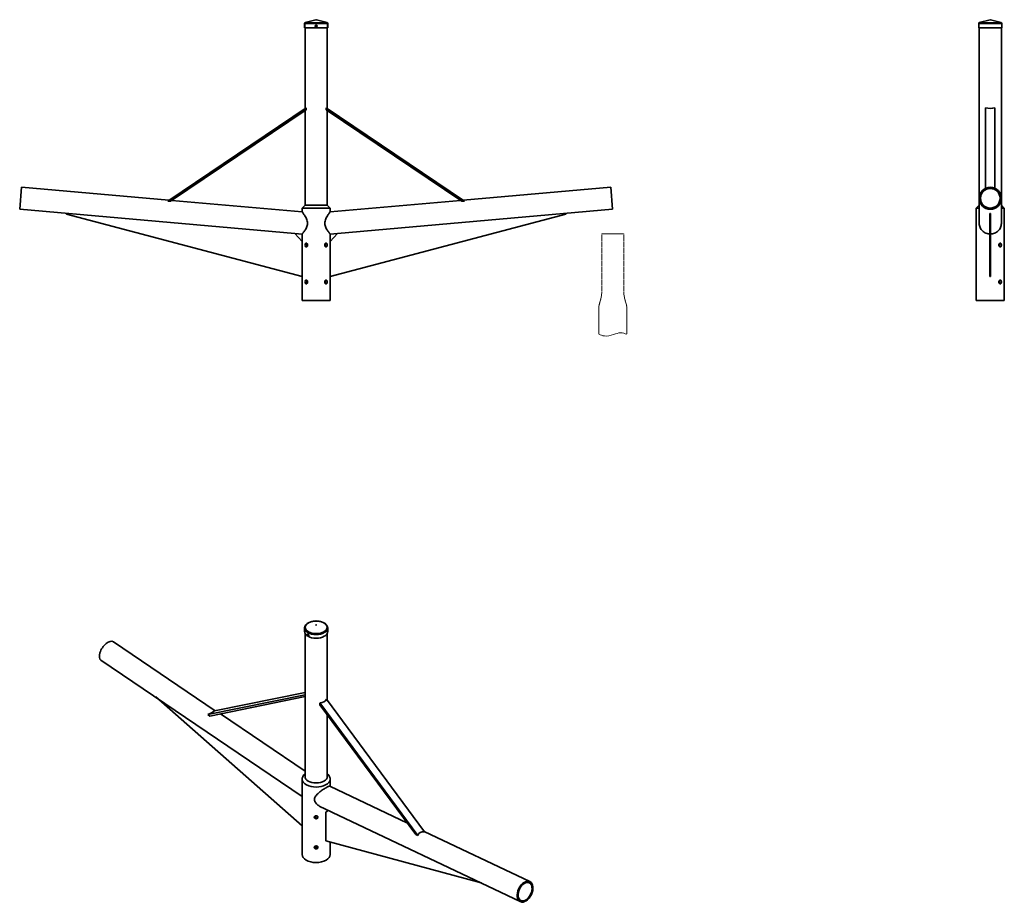
# Model space of a CAD drawing. Units: millimetres. Extents: x -803 to 1863, y -1812 to 580.
import ezdxf

# ---------------------------------------------------------------- set-up
doc = ezdxf.new("R2010")
doc.units = ezdxf.units.MM
doc.linetypes.add('HIDDEN', pattern=[9.525, 6.35, -3.175])
doc.layers.get('0').update_dxf_attribs({"lineweight": 35})
doc.layers.add('Wymiary i tekst', color=150, linetype='Continuous', lineweight=13)

# ---------------------------------------------------------------- blocks, each defined once
blk = doc.blocks.new('A$C0175647E')
at = {"layer": 'Wymiary i tekst', "linetype": 'HIDDEN', "ltscale": 0.3}
for p, q in [((-30, 0), (30, 0)), ((-30, 0), (-30, -160)), ((30, 0), (30, -160)), ((-38, -200), (-38, -271.7)), ((38, -200), (38, -271.7))]:
    blk.add_line(p, q, dxfattribs=at)
at = {"layer": 'Wymiary i tekst', "linetype": 'HIDDEN', "ltscale": 0.15}
for points in [[(-30, -160, -0.053967), (-31.2, -170, -0.02273), (-33.5, -180, -0.009224), (-36.4, -190, 0.064008), (-38, -200, -1.274312)], [(30, -160, 0.053967), (31.2, -170, 0.02273), (33.5, -180, 0.009224), (36.4, -190, -0.064008), (38, -200, 1.274312)]]:
    blk.add_lwpolyline(points, format="xyb", dxfattribs=at)
at = {"layer": 'Wymiary i tekst'}
blk.add_spline([(-38, -271.7), (-22.8, -276.1), (2.1, -272.4), (21.5, -267.7), (38, -271.7)], degree=3, dxfattribs=at)
blk = doc.blocks.new('A$C7F276789')
for p, q in [((-31.2, 750), (-31.2, 738)), ((-0.6, 760), (-29.6, 752.1)), ((0.6, 760), (29.6, 752.1)), ((31.2, 750), (31.2, 738)), ((1793.9, 750), (1793.9, 745.5)), ((1824.5, 760), (1795.5, 752.1)), ((1825.7, 760), (1854.7, 752.1)), ((1856.3, 750), (1856.3, 745.5)), ((-31.2, 738), (31.2, 738)), ((-30, 738), (-30, 520)), ((30, 738), (30, 520)), ((1793.9, 739.5), (1793.9, 738)), ((1793.9, 738), (1856.3, 738)), ((1795.1, 738), (1795.1, 276.6)), ((1855.1, 738), (1855.1, 276.6)), ((1856.3, 739.5), (1856.3, 738)), ((-27.3, 521.8), (-402, 269.1)), ((-27.3, 515.8), (-394.1, 268.4)), ((-30, 514), (-30, 258)), ((-27.3, 521.8), (-27.3, 515.8)), ((27.3, 521.8), (402, 269.1)), ((27.3, 521.8), (27.3, 515.8)), ((27.3, 515.8), (394.1, 268.4)), ((30, 514), (30, 258)), ((1812.6, 521.8), (1812.6, 303.7)), ((1837.6, 521.8), (1837.6, 303.7)), ((-797.4, 306.4), (-802.6, 246.7)), ((-797.4, 306.4), (-398.4, 271.5)), ((797.4, 306.4), (398.4, 271.5)), ((797.4, 306.4), (802.6, 246.7)), ((-394.1, 268.4), (-402, 269.1)), ((-390.5, 270.8), (-38, 240)), ((390.5, 270.8), (38, 240)), ((394.1, 268.4), (402, 269.1)), ((1795.1, 276.6), (1795.1, 208.6)), ((1855.1, 276.6), (1855.1, 208.6)), ((-802.6, 246.7), (-57.9, 181.5)), ((-30, 258), (-38, 250)), ((38, 250), (-38, 250)), ((-38, 250), (38, 250)), ((-38, 240), (-38, 250)), ((-30, 258), (30, 258)), ((30, 258), (38, 250)), ((38, 240), (38, 250)), ((802.6, 246.7), (57.9, 181.5)), ((1795.1, 258), (1787.1, 250)), ((1787.1, 0), (1787.1, 250)), ((1787.1, 250), (1795.1, 250)), ((1795.1, 250), (1787.1, 250)), ((1855.1, 258), (1863.1, 250)), ((1863.1, 250), (1855.1, 250)), ((1855.1, 250), (1863.1, 250)), ((1863.1, 0), (1863.1, 250)), ((-675.7, 233.6), (-675.6, 235.6)), ((-38, 64.8), (-675.7, 233.6)), ((38, 64.8), (675.7, 233.6)), ((675.7, 233.6), (675.6, 235.6)), ((1824.1, 235.6), (1825, 235.6)), ((1824.1, 233.6), (1824.1, 235.6)), ((1824.1, 233.6), (1826.1, 233.6)), ((1824.1, 64.8), (1824.1, 233.6)), ((1825.2, 235.6), (1826.1, 235.6)), ((1826.1, 235.6), (1826.1, 233.6)), ((1826.1, 233.6), (1826.1, 64.8)), ((-57.9, 181.5), (-38, 179.8)), ((-57.9, 181.5), (-38, 159.8)), ((-38, 159.8), (-38, 179.8)), ((57.9, 181.5), (38, 179.8)), ((57.9, 181.5), (38, 159.8)), ((38, 159.8), (38, 179.8)), ((-38, 159.8), (-38, 64.8)), ((-26.4, 153.1), (-24.8, 153.1)), ((-24.8, 146.9), (-26.4, 146.9)), ((-24.5, 153.9), (-24.5, 152.7)), ((-24.5, 147.3), (-24.5, 146.1)), ((24.5, 153.9), (24.5, 152.7)), ((24.5, 147.3), (24.5, 146.1)), ((26.4, 153.1), (24.8, 153.1)), ((24.8, 146.9), (26.4, 146.9)), ((38, 159.8), (38, 64.8)), ((1849.6, 152.7), (1849.6, 153.9)), ((1849.6, 152.7), (1849.6, 147.3)), ((1849.6, 146.1), (1849.6, 147.3)), ((1849.9, 153.1), (1851.5, 153.1)), ((1851.5, 146.9), (1849.9, 146.9)), ((-38, 0), (-38, 64.8)), ((-24.5, 53.9), (-24.5, 52.7)), ((24.5, 53.9), (24.5, 52.7)), ((38, 0), (38, 64.8)), ((1824.1, 64.8), (1826.1, 64.8)), ((1849.6, 52.7), (1849.6, 53.9)), ((-26.4, 53.1), (-24.8, 53.1)), ((-24.8, 46.9), (-26.4, 46.9)), ((-24.5, 47.3), (-24.5, 46.1)), ((24.5, 47.3), (24.5, 46.1)), ((26.4, 53.1), (24.8, 53.1)), ((24.8, 46.9), (26.4, 46.9)), ((1849.6, 52.7), (1849.6, 47.3)), ((1849.6, 46.1), (1849.6, 47.3)), ((1849.9, 53.1), (1851.5, 53.1)), ((1851.5, 46.9), (1849.9, 46.9)), ((-38, 0), (38, 0)), ((1787.1, 0), (1863.1, 0)), ((-31.2, -886.8), (-31.2, -896.7)), ((-30, -901.6), (-30, -1289.1)), ((-24.2, -904.7), (-22.6, -904.8)), ((30, -901.6), (30, -1081.9)), ((31.2, -886.8), (31.2, -896.7)), ((-548.9, -924.4), (-273.5, -1110.8)), ((-582.5, -974.1), (-38, -1342.7)), ((-30, -1061.2), (-275.4, -1111.2)), ((-434.2, -1073.4), (-38, -1422.8)), ((-30, -1067.7), (-293.1, -1121.4)), ((-30, -1072.7), (-287.5, -1125.2)), ((10.4, -1089.6), (10.4, -1094.5)), ((10.4, -1089.6), (275.4, -1448.8)), ((28.1, -1079.4), (293.1, -1438.6)), ((-259.2, -1119.4), (-30, -1274.6)), ((10.4, -1094.5), (269.8, -1446.1)), ((30, -1121), (30, -1289.1)), ((-38, -1318.3), (-38, -1295.6)), ((38, -1316), (38, -1295.6)), ((247, -1415.2), (37, -1315.5)), ((-38, -1373.2), (-38, -1340.2)), ((-38, -1455), (-38, -1381.5)), ((552.8, -1627.8), (8.6, -1369.5)), ((33.5, -1380.2), (26.2, -1385.3)), ((26.2, -1385.3), (26.2, -1462.9)), ((-4, -1397.8), (-4, -1396.6)), ((-4, -1397.8), (-4, -1399.1)), ((-3.1, -1400.4), (-3.1, -1395.9)), ((3.1, -1395.9), (3.1, -1400.4)), ((4, -1396.6), (4, -1397.8)), ((4, -1399.1), (4, -1397.8)), ((578.6, -1573.6), (292.5, -1437.9)), ((-38, -1500), (-38, -1463.3)), ((26.2, -1462.9), (446.8, -1576.4)), ((38, -1500), (38, -1466.1)), ((269.8, -1446.1), (275.4, -1448.8)), ((-4, -1479.6), (-4, -1480.9)), ((4, -1480.9), (4, -1479.6))]:
    blk.add_line(p, q)
at = {"ltscale": 1.209952}
blk.add_line((-287.5, -1125.2), (-293.1, -1121.4), dxfattribs=at)
for radius in [3, 2]:
    blk.add_circle((0, 742.5), radius)
for centre, radius, start, end in [((-29, 750), 2.2, 105.2226, 180), ((0, 757.9), 2.2, 74.7774, 105.2226), ((29, 750), 2.2, 0, 74.7774), ((1796.1, 750), 2.2, 105.2226, 180), ((1825.1, 757.9), 2.2, 74.7774, 105.2226), ((1854.1, 750), 2.2, 0, 74.7774), ((1766.6, 742.5), 27.5, 353.738, 6.262), ((1883.7, 742.5), 27.5, 173.738, 186.262)]:
    blk.add_arc(centre, radius, start, end)
for centre, major_axis, ratio, start_param, end_param in [((1825.1, 540.2), (30, 0), 0.674509, 4.282614, 5.142164), ((0, -886.8), (31.2, 0), 0.575862, 3.141593, 6.283185), ((0, -896.7), (31.2, 0), 0.575862, 3.141593, 6.283185), ((-565.7, -949.2), (16.8, 24.8), 0.525704, 0, 3.141593), ((0, -1058.3), (-24, 26.7), 0.673201, 2.570155, 3.429706), ((0, -1295.6), (-38, 0), 0.575862, 5.62234, 10.085623), ((0, -1295.6), (38, 0), 0.575862, 2.480747, 6.944031), ((0, -1289.1), (30, 0), 0.575862, 3.141593, 6.283185), ((0, -1500), (-36, 0), 0.575862, 4.600327, 4.824451), ((0, -1500), (38, 0), 0.575862, 3.141593, 6.283185)]:
    blk.add_ellipse(centre, major_axis=major_axis, ratio=ratio, start_param=start_param, end_param=end_param)
for centre, major_axis, ratio in [((1825.1, 276.6), (30, 0), 0.996195), ((1825.1, 276.6), (26.5, 0), 0.996195), ((0, -885.1), (-29.6, 0), 0.575862), ((0, -878.7), (-0.578, 0), 0.575862), ((565.7, -1600.7), (-12.9, -27.1), 0.626083), ((565.7, -1600.7), (-11.4, -23.9), 0.626083)]:
    blk.add_ellipse(centre, major_axis=major_axis, ratio=ratio)
at = {"ltscale": 4.098388}
blk.add_ellipse((-309.6, -1121.5), major_axis=(35, 12.3), ratio=0.160047, start_param=5.148158, end_param=6.007709, dxfattribs=at)
at = {"ltscale": 6.147632}
blk.add_ellipse((309.6, -1478.1), major_axis=(-29.5, 36.8), ratio=0.514247, start_param=5.7737, end_param=6.633251, dxfattribs=at)
for points, knots in [([(-23.3, 208.6), (-23.3, 210.7), (-23.6, 212.8), (-24.6, 216.9), (-25.4, 218.9), (-27, 222.7), (-27.9, 224.5), (-29.8, 227.9), (-30.8, 229.4), (-32.5, 232.1), (-33.3, 233.4), (-34.9, 235.6), (-35.6, 236.6), (-36.7, 238.3), (-37.2, 238.9), (-37.8, 239.8), (-37.9, 239.9), (-38, 240)], [0, 0, 0, 0, 0.634851, 0.634851, 1.269702, 1.269702, 1.904553, 1.904553, 2.539404, 2.539404, 3.134903, 3.134903, 3.730403, 3.730403, 4.325903, 4.325903, 4.921402, 4.921402, 4.921402, 4.921402]), ([(23.3, 208.6), (23.3, 210.7), (23.6, 212.8), (24.6, 216.9), (25.4, 218.9), (27, 222.7), (27.9, 224.5), (29.8, 227.9), (30.8, 229.4), (32.5, 232.1), (33.3, 233.4), (34.9, 235.6), (35.6, 236.6), (36.7, 238.3), (37.2, 238.9), (37.8, 239.8), (37.9, 239.9), (38, 240)], [0, 0, 0, 0, 0.634851, 0.634851, 1.269702, 1.269702, 1.904553, 1.904553, 2.539404, 2.539404, 3.134903, 3.134903, 3.730403, 3.730403, 4.325903, 4.325903, 4.921402, 4.921402, 4.921402, 4.921402]), ([(-38, 179.8), (-37.9, 179.8), (-37.8, 180), (-37.2, 180.7), (-36.7, 181.3), (-35.5, 182.8), (-34.8, 183.7), (-33.2, 185.8), (-32.3, 186.9), (-30.5, 189.4), (-29.6, 190.8), (-27.8, 193.8), (-26.8, 195.5), (-25.2, 199), (-24.5, 200.8), (-23.6, 204.6), (-23.3, 206.6), (-23.3, 208.6)], [14.60138, 14.60138, 14.60138, 14.60138, 15.196037, 15.196037, 15.790694, 15.790694, 16.385351, 16.385351, 16.980008, 16.980008, 17.574994, 17.574994, 18.169981, 18.169981, 18.764968, 18.764968, 19.359955, 19.359955, 19.359955, 19.359955]), ([(38, 179.8), (37.9, 179.8), (37.8, 180), (37.2, 180.7), (36.7, 181.3), (35.5, 182.8), (34.8, 183.7), (33.2, 185.8), (32.3, 186.9), (30.5, 189.4), (29.6, 190.8), (27.8, 193.8), (26.8, 195.5), (25.2, 199), (24.5, 200.8), (23.6, 204.6), (23.3, 206.6), (23.3, 208.6)], [14.60138, 14.60138, 14.60138, 14.60138, 15.196037, 15.196037, 15.790694, 15.790694, 16.385351, 16.385351, 16.980008, 16.980008, 17.574994, 17.574994, 18.169981, 18.169981, 18.764968, 18.764968, 19.359955, 19.359955, 19.359955, 19.359955]), ([(1795.1, 208.6), (1795.1, 206.6), (1795.3, 204.6), (1796.1, 200.7), (1796.7, 198.9), (1798.3, 195.4), (1799.2, 193.7), (1801.4, 190.7), (1802.6, 189.3), (1805.2, 186.8), (1806.6, 185.7), (1809.8, 183.6), (1811.6, 182.7), (1815.3, 181.3), (1817.2, 180.7), (1820.8, 180), (1822.5, 179.8), (1824.1, 179.8)], [0, 0, 0, 0, 0.601203, 0.601203, 1.202405, 1.202405, 1.803608, 1.803608, 2.404811, 2.404811, 2.993426, 2.993426, 3.582041, 3.582041, 4.170657, 4.170657, 4.659619, 4.659619, 4.659619, 4.659619]), ([(1826.1, 179.8), (1827.8, 179.8), (1829.4, 180), (1833, 180.7), (1835, 181.3), (1838.7, 182.7), (1840.4, 183.6), (1843.6, 185.7), (1845.1, 186.8), (1847.6, 189.3), (1848.9, 190.7), (1851, 193.7), (1852, 195.4), (1853.5, 198.9), (1854.1, 200.7), (1854.9, 204.6), (1855.1, 206.6), (1855.1, 208.6)], [4.858926, 4.858926, 4.858926, 4.858926, 5.347887, 5.347887, 5.936503, 5.936503, 6.525118, 6.525118, 7.113734, 7.113734, 7.714936, 7.714936, 8.316139, 8.316139, 8.917342, 8.917342, 9.518544, 9.518544, 9.518544, 9.518544]), ([(-30.2, 150), (-30.2, 150.6), (-30.1, 151.3), (-29.8, 152.6), (-29.6, 153.1), (-29, 154), (-28.6, 154.4), (-27.8, 154.9), (-27.3, 155.1), (-26.4, 155.1), (-25.9, 154.9), (-25, 154.4), (-24.6, 154), (-23.9, 153.1), (-23.6, 152.6), (-23.2, 151.3), (-23.1, 150.6), (-23.1, 149.4), (-23.2, 148.7), (-23.6, 147.4), (-23.9, 146.9), (-24.6, 146), (-25, 145.6), (-25.9, 145.1), (-26.4, 144.9), (-27.3, 144.9), (-27.8, 145.1), (-28.6, 145.6), (-29, 146), (-29.6, 146.9), (-29.8, 147.4), (-30.1, 148.7), (-30.2, 149.4), (-30.2, 150)], [0, 0, 0, 0, 0.190583, 0.190583, 0.381167, 0.381167, 0.571748, 0.571748, 0.762329, 0.762329, 0.952911, 0.952911, 1.143492, 1.143492, 1.334076, 1.334076, 1.524659, 1.524659, 1.715242, 1.715242, 1.905826, 1.905826, 2.096407, 2.096407, 2.286988, 2.286988, 2.47757, 2.47757, 2.668151, 2.668151, 2.858734, 2.858734, 3.049318, 3.049318, 3.049318, 3.049318]), ([(-26.5, 154), (-26.5, 153.9), (-26.6, 153.8), (-26.7, 153.6), (-26.7, 153.5), (-26.7, 153.3), (-26.7, 153.3), (-26.6, 153.2), (-26.6, 153.1), (-26.5, 153.1), (-26.5, 153.1), (-26.4, 153.1)], [0.1745343, 0.1745343, 0.1745343, 0.1745343, 0.2114625, 0.2114625, 0.2594435, 0.2594435, 0.3021377, 0.3021377, 0.3234848, 0.3234848, 0.3448319, 0.3448319, 0.3448319, 0.3448319]), ([(-26.4, 146.9), (-26.5, 146.9), (-26.5, 146.9), (-26.6, 146.9), (-26.6, 146.8), (-26.7, 146.7), (-26.7, 146.7), (-26.7, 146.5), (-26.7, 146.4), (-26.6, 146.2), (-26.5, 146.1), (-26.5, 146)], [0.3445076, 0.3445076, 0.3445076, 0.3445076, 0.3658547, 0.3658547, 0.3872018, 0.3872018, 0.429896, 0.429896, 0.477877, 0.477877, 0.5148052, 0.5148052, 0.5148052, 0.5148052]), ([(-25.6, 154.7), (-25.6, 154.7), (-25.7, 154.7), (-26, 154.5), (-26.3, 154.3), (-26.5, 154)], [2.4597157, 2.4597157, 2.4597157, 2.4597157, 2.4782485, 2.4782485, 2.6055115, 2.6055115, 2.6055115, 2.6055115]), ([(-26.5, 146), (-26.3, 145.7), (-26, 145.5), (-25.7, 145.3), (-25.6, 145.3), (-25.6, 145.3)], [0.4446424, 0.4446424, 0.4446424, 0.4446424, 0.5719054, 0.5719054, 0.5904381, 0.5904381, 0.5904381, 0.5904381]), ([(-24.8, 153.1), (-24.8, 153.1), (-24.7, 153.1), (-24.6, 153), (-24.6, 152.9), (-24.5, 152.8), (-24.5, 152.7), (-24.5, 152.5), (-24.6, 152.2), (-24.6, 151.8), (-24.7, 151.6), (-24.7, 151.4)], [0.7134228, 0.7134228, 0.7134228, 0.7134228, 0.7425127, 0.7425127, 0.7716027, 0.7716027, 0.8052891, 0.8052891, 0.8759284, 0.8759284, 0.9323269, 0.9323269, 0.9323269, 0.9323269]), ([(-24.7, 151.4), (-24.8, 151), (-24.8, 150.5), (-24.8, 150), (-24.8, 149.5), (-24.8, 149), (-24.7, 148.6)], [-0.1417915, -0.1417915, -0.1417915, -0.1417915, 0, 0, 0, 0.1417915, 0.1417915, 0.1417915, 0.1417915]), ([(-24.7, 148.6), (-24.7, 148.4), (-24.6, 148.2), (-24.6, 147.8), (-24.5, 147.5), (-24.5, 147.3), (-24.5, 147.2), (-24.6, 147.1), (-24.6, 147), (-24.7, 146.9), (-24.8, 146.9), (-24.8, 146.9)], [-0.2189041, -0.2189041, -0.2189041, -0.2189041, -0.1625056, -0.1625056, -0.0918663, -0.0918663, -0.0581799, -0.0581799, -0.0290899, -0.0290899, 0, 0, 0, 0]), ([(30.2, 150), (30.2, 150.6), (30.1, 151.3), (29.8, 152.6), (29.6, 153.1), (29, 154), (28.6, 154.4), (27.8, 154.9), (27.3, 155.1), (26.4, 155.1), (25.9, 154.9), (25, 154.4), (24.6, 154), (23.9, 153.1), (23.6, 152.6), (23.2, 151.3), (23.1, 150.6), (23.1, 149.4), (23.2, 148.7), (23.6, 147.4), (23.9, 146.9), (24.6, 146), (25, 145.6), (25.9, 145.1), (26.4, 144.9), (27.3, 144.9), (27.8, 145.1), (28.6, 145.6), (29, 146), (29.6, 146.9), (29.8, 147.4), (30.1, 148.7), (30.2, 149.4), (30.2, 150)], [0, 0, 0, 0, 0.190583, 0.190583, 0.381167, 0.381167, 0.571748, 0.571748, 0.762329, 0.762329, 0.952911, 0.952911, 1.143492, 1.143492, 1.334076, 1.334076, 1.524659, 1.524659, 1.715242, 1.715242, 1.905826, 1.905826, 2.096407, 2.096407, 2.286988, 2.286988, 2.47757, 2.47757, 2.668151, 2.668151, 2.858734, 2.858734, 3.049318, 3.049318, 3.049318, 3.049318]), ([(24.8, 153.1), (24.8, 153.1), (24.7, 153.1), (24.6, 153), (24.6, 152.9), (24.5, 152.8), (24.5, 152.7), (24.5, 152.5), (24.6, 152.2), (24.6, 151.8), (24.7, 151.6), (24.7, 151.4)], [0.7134228, 0.7134228, 0.7134228, 0.7134228, 0.7425127, 0.7425127, 0.7716027, 0.7716027, 0.8052891, 0.8052891, 0.8759284, 0.8759284, 0.9323269, 0.9323269, 0.9323269, 0.9323269]), ([(24.7, 148.6), (24.7, 148.4), (24.6, 148.2), (24.6, 147.8), (24.5, 147.5), (24.5, 147.3), (24.5, 147.2), (24.6, 147.1), (24.6, 147), (24.7, 146.9), (24.8, 146.9), (24.8, 146.9)], [-0.2189041, -0.2189041, -0.2189041, -0.2189041, -0.1625056, -0.1625056, -0.0918663, -0.0918663, -0.0581799, -0.0581799, -0.0290899, -0.0290899, 0, 0, 0, 0]), ([(24.7, 151.4), (24.8, 151), (24.8, 150.5), (24.8, 150), (24.8, 149.5), (24.8, 149), (24.7, 148.6)], [-0.1417915, -0.1417915, -0.1417915, -0.1417915, 0, 0, 0, 0.1417915, 0.1417915, 0.1417915, 0.1417915]), ([(25.6, 154.7), (25.6, 154.7), (25.7, 154.7), (26, 154.5), (26.3, 154.3), (26.5, 154)], [2.4597157, 2.4597157, 2.4597157, 2.4597157, 2.4782485, 2.4782485, 2.6055115, 2.6055115, 2.6055115, 2.6055115]), ([(26.5, 146), (26.3, 145.7), (26, 145.5), (25.7, 145.3), (25.6, 145.3), (25.6, 145.3)], [0.4446424, 0.4446424, 0.4446424, 0.4446424, 0.5719054, 0.5719054, 0.5904381, 0.5904381, 0.5904381, 0.5904381]), ([(26.5, 154), (26.5, 153.9), (26.6, 153.8), (26.7, 153.6), (26.7, 153.5), (26.7, 153.3), (26.7, 153.3), (26.6, 153.2), (26.6, 153.1), (26.5, 153.1), (26.5, 153.1), (26.4, 153.1)], [0.1745343, 0.1745343, 0.1745343, 0.1745343, 0.2114625, 0.2114625, 0.2594435, 0.2594435, 0.3021377, 0.3021377, 0.3234848, 0.3234848, 0.3448319, 0.3448319, 0.3448319, 0.3448319]), ([(26.4, 146.9), (26.5, 146.9), (26.5, 146.9), (26.6, 146.9), (26.6, 146.8), (26.7, 146.7), (26.7, 146.7), (26.7, 146.5), (26.7, 146.4), (26.6, 146.2), (26.5, 146.1), (26.5, 146)], [0.3445076, 0.3445076, 0.3445076, 0.3445076, 0.3658547, 0.3658547, 0.3872018, 0.3872018, 0.429896, 0.429896, 0.477877, 0.477877, 0.5148052, 0.5148052, 0.5148052, 0.5148052]), ([(1848.2, 150), (1848.2, 150.6), (1848.3, 151.3), (1848.7, 152.6), (1849, 153.1), (1849.7, 154), (1850.1, 154.4), (1851.1, 154.9), (1851.5, 155.1), (1852.4, 155.1), (1852.9, 154.9), (1853.7, 154.4), (1854.1, 154), (1854.7, 153.1), (1854.9, 152.6), (1855.2, 151.3), (1855.3, 150.6), (1855.3, 149.4), (1855.2, 148.7), (1854.9, 147.4), (1854.7, 146.9), (1854.1, 146), (1853.7, 145.6), (1852.9, 145.1), (1852.4, 144.9), (1851.5, 144.9), (1851.1, 145.1), (1850.1, 145.6), (1849.7, 146), (1849, 146.9), (1848.7, 147.4), (1848.3, 148.7), (1848.2, 149.4), (1848.2, 150)], [0, 0, 0, 0, 0.190583, 0.190583, 0.381167, 0.381167, 0.571748, 0.571748, 0.762329, 0.762329, 0.952911, 0.952911, 1.143492, 1.143492, 1.334076, 1.334076, 1.524659, 1.524659, 1.715242, 1.715242, 1.905826, 1.905826, 2.096407, 2.096407, 2.286988, 2.286988, 2.47757, 2.47757, 2.668151, 2.668151, 2.858734, 2.858734, 3.049318, 3.049318, 3.049318, 3.049318]), ([(1849.8, 151.4), (1849.8, 151.6), (1849.8, 151.8), (1849.7, 152.2), (1849.7, 152.5), (1849.6, 152.7), (1849.7, 152.8), (1849.7, 152.9), (1849.7, 153), (1849.8, 153.1), (1849.9, 153.1), (1849.9, 153.1)], [-0.2189041, -0.2189041, -0.2189041, -0.2189041, -0.1625056, -0.1625056, -0.0918663, -0.0918663, -0.0581799, -0.0581799, -0.0290899, -0.0290899, 0, 0, 0, 0]), ([(1849.9, 146.9), (1849.9, 146.9), (1849.8, 146.9), (1849.7, 147), (1849.7, 147.1), (1849.7, 147.2), (1849.6, 147.3), (1849.7, 147.5), (1849.7, 147.8), (1849.8, 148.2), (1849.8, 148.4), (1849.8, 148.6)], [0.7134228, 0.7134228, 0.7134228, 0.7134228, 0.7425127, 0.7425127, 0.7716027, 0.7716027, 0.8052891, 0.8052891, 0.8759284, 0.8759284, 0.9323269, 0.9323269, 0.9323269, 0.9323269]), ([(1849.8, 148.6), (1849.9, 149), (1850, 149.5), (1850, 150.5), (1849.9, 151), (1849.8, 151.4)], [1.3839535, 1.3839535, 1.3839535, 1.3839535, 1.525745, 1.525745, 1.6675366, 1.6675366, 1.6675366, 1.6675366]), ([(1851.6, 154), (1851.4, 154.3), (1851.1, 154.5), (1850.8, 154.7), (1850.8, 154.7), (1850.7, 154.7)], [1.9697193, 1.9697193, 1.9697193, 1.9697193, 2.0969823, 2.0969823, 2.1155151, 2.1155151, 2.1155151, 2.1155151]), ([(1850.7, 145.3), (1850.8, 145.3), (1850.8, 145.3), (1851.1, 145.5), (1851.4, 145.7), (1851.6, 146)], [0.9346388, 0.9346388, 0.9346388, 0.9346388, 0.9531716, 0.9531716, 1.0804346, 1.0804346, 1.0804346, 1.0804346]), ([(1851.5, 153.1), (1851.6, 153.1), (1851.6, 153.1), (1851.7, 153.1), (1851.7, 153.2), (1851.8, 153.3), (1851.8, 153.3), (1851.8, 153.5), (1851.8, 153.6), (1851.7, 153.8), (1851.7, 153.9), (1851.6, 154)], [0, 0, 0, 0, 0.0213471, 0.0213471, 0.0426942, 0.0426942, 0.0853884, 0.0853884, 0.1333694, 0.1333694, 0.1702976, 0.1702976, 0.1702976, 0.1702976]), ([(1851.6, 146), (1851.7, 146.1), (1851.7, 146.2), (1851.8, 146.4), (1851.8, 146.5), (1851.8, 146.7), (1851.8, 146.7), (1851.7, 146.8), (1851.7, 146.9), (1851.6, 146.9), (1851.6, 146.9), (1851.5, 146.9)], [-0.1702976, -0.1702976, -0.1702976, -0.1702976, -0.1333694, -0.1333694, -0.0853884, -0.0853884, -0.0426942, -0.0426942, -0.0213471, -0.0213471, 0, 0, 0, 0]), ([(-30.2, 50), (-30.2, 50.6), (-30.1, 51.3), (-29.8, 52.6), (-29.6, 53.1), (-29, 54), (-28.6, 54.4), (-27.8, 54.9), (-27.3, 55.1), (-26.4, 55.1), (-25.9, 54.9), (-25, 54.4), (-24.6, 54), (-23.9, 53.1), (-23.6, 52.6), (-23.2, 51.3), (-23.1, 50.6), (-23.1, 49.4), (-23.2, 48.7), (-23.6, 47.4), (-23.9, 46.9), (-24.6, 46), (-25, 45.6), (-25.9, 45.1), (-26.4, 44.9), (-27.3, 44.9), (-27.8, 45.1), (-28.6, 45.6), (-29, 46), (-29.6, 46.9), (-29.8, 47.4), (-30.1, 48.7), (-30.2, 49.4), (-30.2, 50)], [0, 0, 0, 0, 0.190583, 0.190583, 0.381167, 0.381167, 0.571748, 0.571748, 0.762329, 0.762329, 0.952911, 0.952911, 1.143492, 1.143492, 1.334076, 1.334076, 1.524659, 1.524659, 1.715242, 1.715242, 1.905826, 1.905826, 2.096407, 2.096407, 2.286988, 2.286988, 2.47757, 2.47757, 2.668151, 2.668151, 2.858734, 2.858734, 3.049318, 3.049318, 3.049318, 3.049318]), ([(-26.5, 54), (-26.5, 53.9), (-26.6, 53.8), (-26.7, 53.6), (-26.7, 53.5), (-26.7, 53.3), (-26.7, 53.3), (-26.6, 53.2), (-26.6, 53.1), (-26.5, 53.1), (-26.5, 53.1), (-26.4, 53.1)], [0.1745343, 0.1745343, 0.1745343, 0.1745343, 0.2114625, 0.2114625, 0.2594435, 0.2594435, 0.3021377, 0.3021377, 0.3234848, 0.3234848, 0.3448319, 0.3448319, 0.3448319, 0.3448319]), ([(-25.6, 54.7), (-25.6, 54.7), (-25.7, 54.7), (-26, 54.5), (-26.3, 54.3), (-26.5, 54)], [2.4597157, 2.4597157, 2.4597157, 2.4597157, 2.4782485, 2.4782485, 2.6055115, 2.6055115, 2.6055115, 2.6055115]), ([(30.2, 50), (30.2, 50.6), (30.1, 51.3), (29.8, 52.6), (29.6, 53.1), (29, 54), (28.6, 54.4), (27.8, 54.9), (27.3, 55.1), (26.4, 55.1), (25.9, 54.9), (25, 54.4), (24.6, 54), (23.9, 53.1), (23.6, 52.6), (23.2, 51.3), (23.1, 50.6), (23.1, 49.4), (23.2, 48.7), (23.6, 47.4), (23.9, 46.9), (24.6, 46), (25, 45.6), (25.9, 45.1), (26.4, 44.9), (27.3, 44.9), (27.8, 45.1), (28.6, 45.6), (29, 46), (29.6, 46.9), (29.8, 47.4), (30.1, 48.7), (30.2, 49.4), (30.2, 50)], [0, 0, 0, 0, 0.190583, 0.190583, 0.381167, 0.381167, 0.571748, 0.571748, 0.762329, 0.762329, 0.952911, 0.952911, 1.143492, 1.143492, 1.334076, 1.334076, 1.524659, 1.524659, 1.715242, 1.715242, 1.905826, 1.905826, 2.096407, 2.096407, 2.286988, 2.286988, 2.47757, 2.47757, 2.668151, 2.668151, 2.858734, 2.858734, 3.049318, 3.049318, 3.049318, 3.049318]), ([(25.6, 54.7), (25.6, 54.7), (25.7, 54.7), (26, 54.5), (26.3, 54.3), (26.5, 54)], [2.4597157, 2.4597157, 2.4597157, 2.4597157, 2.4782485, 2.4782485, 2.6055115, 2.6055115, 2.6055115, 2.6055115]), ([(26.5, 54), (26.5, 53.9), (26.6, 53.8), (26.7, 53.6), (26.7, 53.5), (26.7, 53.3), (26.7, 53.3), (26.6, 53.2), (26.6, 53.1), (26.5, 53.1), (26.5, 53.1), (26.4, 53.1)], [0.1745343, 0.1745343, 0.1745343, 0.1745343, 0.2114625, 0.2114625, 0.2594435, 0.2594435, 0.3021377, 0.3021377, 0.3234848, 0.3234848, 0.3448319, 0.3448319, 0.3448319, 0.3448319]), ([(1848.2, 50), (1848.2, 50.6), (1848.3, 51.3), (1848.7, 52.6), (1849, 53.1), (1849.7, 54), (1850.1, 54.4), (1851.1, 54.9), (1851.5, 55.1), (1852.4, 55.1), (1852.9, 54.9), (1853.7, 54.4), (1854.1, 54), (1854.7, 53.1), (1854.9, 52.6), (1855.2, 51.3), (1855.3, 50.6), (1855.3, 49.4), (1855.2, 48.7), (1854.9, 47.4), (1854.7, 46.9), (1854.1, 46), (1853.7, 45.6), (1852.9, 45.1), (1852.4, 44.9), (1851.5, 44.9), (1851.1, 45.1), (1850.1, 45.6), (1849.7, 46), (1849, 46.9), (1848.7, 47.4), (1848.3, 48.7), (1848.2, 49.4), (1848.2, 50)], [0, 0, 0, 0, 0.190583, 0.190583, 0.381167, 0.381167, 0.571748, 0.571748, 0.762329, 0.762329, 0.952911, 0.952911, 1.143492, 1.143492, 1.334076, 1.334076, 1.524659, 1.524659, 1.715242, 1.715242, 1.905826, 1.905826, 2.096407, 2.096407, 2.286988, 2.286988, 2.47757, 2.47757, 2.668151, 2.668151, 2.858734, 2.858734, 3.049318, 3.049318, 3.049318, 3.049318]), ([(1851.6, 54), (1851.4, 54.3), (1851.1, 54.5), (1850.8, 54.7), (1850.8, 54.7), (1850.7, 54.7)], [1.9697193, 1.9697193, 1.9697193, 1.9697193, 2.0969823, 2.0969823, 2.1155151, 2.1155151, 2.1155151, 2.1155151]), ([(1851.5, 53.1), (1851.6, 53.1), (1851.6, 53.1), (1851.7, 53.1), (1851.7, 53.2), (1851.8, 53.3), (1851.8, 53.3), (1851.8, 53.5), (1851.8, 53.6), (1851.7, 53.8), (1851.7, 53.9), (1851.6, 54)], [0, 0, 0, 0, 0.0213471, 0.0213471, 0.0426942, 0.0426942, 0.0853884, 0.0853884, 0.1333694, 0.1333694, 0.1702976, 0.1702976, 0.1702976, 0.1702976]), ([(-26.4, 46.9), (-26.5, 46.9), (-26.5, 46.9), (-26.6, 46.9), (-26.6, 46.8), (-26.7, 46.7), (-26.7, 46.7), (-26.7, 46.5), (-26.7, 46.4), (-26.6, 46.2), (-26.5, 46.1), (-26.5, 46)], [0.3445076, 0.3445076, 0.3445076, 0.3445076, 0.3658547, 0.3658547, 0.3872018, 0.3872018, 0.429896, 0.429896, 0.477877, 0.477877, 0.5148052, 0.5148052, 0.5148052, 0.5148052]), ([(-26.5, 46), (-26.3, 45.7), (-26, 45.5), (-25.7, 45.3), (-25.6, 45.3), (-25.6, 45.3)], [0.4446424, 0.4446424, 0.4446424, 0.4446424, 0.5719054, 0.5719054, 0.5904381, 0.5904381, 0.5904381, 0.5904381]), ([(-24.8, 53.1), (-24.8, 53.1), (-24.7, 53.1), (-24.6, 53), (-24.6, 52.9), (-24.5, 52.8), (-24.5, 52.7), (-24.5, 52.5), (-24.6, 52.2), (-24.6, 51.8), (-24.7, 51.6), (-24.7, 51.4)], [0.7134228, 0.7134228, 0.7134228, 0.7134228, 0.7425127, 0.7425127, 0.7716027, 0.7716027, 0.8052891, 0.8052891, 0.8759284, 0.8759284, 0.9323269, 0.9323269, 0.9323269, 0.9323269]), ([(-24.7, 51.4), (-24.8, 51), (-24.8, 50.5), (-24.8, 50), (-24.8, 49.5), (-24.8, 49), (-24.7, 48.6)], [-0.1417915, -0.1417915, -0.1417915, -0.1417915, 0, 0, 0, 0.1417915, 0.1417915, 0.1417915, 0.1417915]), ([(-24.7, 48.6), (-24.7, 48.4), (-24.6, 48.2), (-24.6, 47.8), (-24.5, 47.5), (-24.5, 47.3), (-24.5, 47.2), (-24.6, 47.1), (-24.6, 47), (-24.7, 46.9), (-24.8, 46.9), (-24.8, 46.9)], [-0.2189041, -0.2189041, -0.2189041, -0.2189041, -0.1625056, -0.1625056, -0.0918663, -0.0918663, -0.0581799, -0.0581799, -0.0290899, -0.0290899, 0, 0, 0, 0]), ([(24.8, 53.1), (24.8, 53.1), (24.7, 53.1), (24.6, 53), (24.6, 52.9), (24.5, 52.8), (24.5, 52.7), (24.5, 52.5), (24.6, 52.2), (24.6, 51.8), (24.7, 51.6), (24.7, 51.4)], [0.7134228, 0.7134228, 0.7134228, 0.7134228, 0.7425127, 0.7425127, 0.7716027, 0.7716027, 0.8052891, 0.8052891, 0.8759284, 0.8759284, 0.9323269, 0.9323269, 0.9323269, 0.9323269]), ([(24.7, 48.6), (24.7, 48.4), (24.6, 48.2), (24.6, 47.8), (24.5, 47.5), (24.5, 47.3), (24.5, 47.2), (24.6, 47.1), (24.6, 47), (24.7, 46.9), (24.8, 46.9), (24.8, 46.9)], [-0.2189041, -0.2189041, -0.2189041, -0.2189041, -0.1625056, -0.1625056, -0.0918663, -0.0918663, -0.0581799, -0.0581799, -0.0290899, -0.0290899, 0, 0, 0, 0]), ([(24.7, 51.4), (24.8, 51), (24.8, 50.5), (24.8, 50), (24.8, 49.5), (24.8, 49), (24.7, 48.6)], [-0.1417915, -0.1417915, -0.1417915, -0.1417915, 0, 0, 0, 0.1417915, 0.1417915, 0.1417915, 0.1417915]), ([(26.5, 46), (26.3, 45.7), (26, 45.5), (25.7, 45.3), (25.6, 45.3), (25.6, 45.3)], [0.4446424, 0.4446424, 0.4446424, 0.4446424, 0.5719054, 0.5719054, 0.5904381, 0.5904381, 0.5904381, 0.5904381]), ([(26.4, 46.9), (26.5, 46.9), (26.5, 46.9), (26.6, 46.9), (26.6, 46.8), (26.7, 46.7), (26.7, 46.7), (26.7, 46.5), (26.7, 46.4), (26.6, 46.2), (26.5, 46.1), (26.5, 46)], [0.3445076, 0.3445076, 0.3445076, 0.3445076, 0.3658547, 0.3658547, 0.3872018, 0.3872018, 0.429896, 0.429896, 0.477877, 0.477877, 0.5148052, 0.5148052, 0.5148052, 0.5148052]), ([(1849.8, 51.4), (1849.8, 51.6), (1849.8, 51.8), (1849.7, 52.2), (1849.7, 52.5), (1849.6, 52.7), (1849.7, 52.8), (1849.7, 52.9), (1849.7, 53), (1849.8, 53.1), (1849.9, 53.1), (1849.9, 53.1)], [-0.2189041, -0.2189041, -0.2189041, -0.2189041, -0.1625056, -0.1625056, -0.0918663, -0.0918663, -0.0581799, -0.0581799, -0.0290899, -0.0290899, 0, 0, 0, 0]), ([(1849.9, 46.9), (1849.9, 46.9), (1849.8, 46.9), (1849.7, 47), (1849.7, 47.1), (1849.7, 47.2), (1849.6, 47.3), (1849.7, 47.5), (1849.7, 47.8), (1849.8, 48.2), (1849.8, 48.4), (1849.8, 48.6)], [0.7134228, 0.7134228, 0.7134228, 0.7134228, 0.7425127, 0.7425127, 0.7716027, 0.7716027, 0.8052891, 0.8052891, 0.8759284, 0.8759284, 0.9323269, 0.9323269, 0.9323269, 0.9323269]), ([(1849.8, 48.6), (1849.9, 49), (1850, 49.5), (1850, 50.5), (1849.9, 51), (1849.8, 51.4)], [1.3839535, 1.3839535, 1.3839535, 1.3839535, 1.525745, 1.525745, 1.6675366, 1.6675366, 1.6675366, 1.6675366]), ([(1850.7, 45.3), (1850.8, 45.3), (1850.8, 45.3), (1851.1, 45.5), (1851.4, 45.7), (1851.6, 46)], [0.9346388, 0.9346388, 0.9346388, 0.9346388, 0.9531716, 0.9531716, 1.0804346, 1.0804346, 1.0804346, 1.0804346]), ([(1851.6, 46), (1851.7, 46.1), (1851.7, 46.2), (1851.8, 46.4), (1851.8, 46.5), (1851.8, 46.7), (1851.8, 46.7), (1851.7, 46.8), (1851.7, 46.9), (1851.6, 46.9), (1851.6, 46.9), (1851.5, 46.9)], [-0.1702976, -0.1702976, -0.1702976, -0.1702976, -0.1333694, -0.1333694, -0.0853884, -0.0853884, -0.0426942, -0.0426942, -0.0213471, -0.0213471, 0, 0, 0, 0]), ([(-31.2, -886.8), (-31.2, -884.9), (-30.7, -883), (-28.9, -879.3), (-27.4, -877.5), (-23.7, -874.3), (-21.3, -872.8), (-16, -870.4), (-12.9, -869.5), (-6.6, -868.2), (-3.3, -867.9), (3.4, -867.9), (6.7, -868.3), (13, -869.5), (16, -870.5), (21.4, -872.9), (23.8, -874.4), (27.7, -877.8), (29.2, -879.7), (30.8, -883.4), (31.2, -885.1), (31.2, -886.8)], [2.356194, 2.356194, 2.356194, 2.356194, 2.637776, 2.637776, 2.939712, 2.939712, 3.267284, 3.267284, 3.599284, 3.599284, 3.929347, 3.929347, 4.258489, 4.258489, 4.588573, 4.588573, 4.920579, 4.920579, 5.247873, 5.247873, 5.497787, 5.497787, 5.497787, 5.497787]), ([(-24.2, -904.7), (-24.2, -904.8), (-24.2, -905), (-24.1, -905.5), (-24, -905.9), (-23.7, -906.8), (-23.5, -907.3), (-22.8, -908.1), (-22.4, -908.5), (-21.8, -908.9), (-21.5, -909), (-20.9, -909), (-20.6, -909), (-20.3, -908.8), (-20.3, -908.7), (-20, -908.5), (-19.8, -908.2), (-19.7, -907.5), (-19.7, -907), (-19.9, -906.1), (-20.1, -905.6), (-20.6, -904.8), (-20.9, -904.4), (-21.5, -903.9), (-21.8, -903.6), (-22.3, -903.3), (-22.6, -903.2), (-23.1, -903.1), (-23.3, -903.1), (-23.6, -903.3), (-23.8, -903.4), (-24.1, -903.8), (-24.1, -904), (-24.2, -904.4), (-24.2, -904.6), (-24.2, -904.7)], [-1.205752, -1.205752, -1.205752, -1.205752, -1.176134, -1.176134, -1.097287, -1.097287, -1.001369, -1.001369, -0.904314, -0.904314, -0.834323, -0.834323, -0.753595, -0.753595, -0.725834, -0.725834, -0.646982, -0.646982, -0.547931, -0.547931, -0.452157, -0.452157, -0.376798, -0.376798, -0.301438, -0.301438, -0.226079, -0.226079, -0.176353, -0.176353, -0.097974, -0.097974, -0.037682, -0.037682, 0, 0, 0, 0]), ([(-22.6, -904.8), (-22.6, -904.6), (-22.6, -904.5), (-22.5, -904.3), (-22.5, -904.2), (-22.3, -903.9), (-22.2, -903.8), (-21.9, -903.8), (-21.8, -903.8), (-21.7, -903.8), (-21.6, -903.8), (-21.6, -903.8)], [0, 0, 0, 0, 0.0376822, 0.0376822, 0.0979736, 0.0979736, 0.1763526, 0.1763526, 0.2260785, 0.2260785, 0.2495397, 0.2495397, 0.2495397, 0.2495397]), ([(-22.2, -903.9), (-22.2, -903.9), (-22.2, -903.9), (-22.3, -903.9), (-22.4, -904), (-22.5, -904.4), (-22.6, -904.5), (-22.6, -904.8)], [1.0547466, 1.0547466, 1.0547466, 1.0547466, 1.0550584, 1.0550584, 1.1304197, 1.1304197, 1.2057811, 1.2057811, 1.2057811, 1.2057811]), ([(-19.8, -906.6), (-19.8, -906.7), (-19.8, -906.7), (-19.8, -906.9), (-19.9, -907.1), (-20.1, -907.3), (-20.2, -907.3), (-20.4, -907.4), (-20.5, -907.4), (-20.9, -907.4), (-21.1, -907.3), (-21.4, -907.1), (-21.7, -906.9), (-22.1, -906.4), (-22.2, -906.1), (-22.5, -905.5), (-22.5, -905.3), (-22.6, -904.9), (-22.6, -904.8), (-22.6, -904.8)], [0.6298385, 0.6298385, 0.6298385, 0.6298385, 0.6469816, 0.6469816, 0.7258345, 0.7258345, 0.7535951, 0.7535951, 0.8343228, 0.8343228, 0.9043141, 0.9043141, 1.0013695, 1.0013695, 1.0972867, 1.0972867, 1.1761339, 1.1761339, 1.2057521, 1.2057521, 1.2057521, 1.2057521]), ([(-22.6, -904.8), (-22.6, -905), (-22.5, -905.2), (-22.4, -905.7), (-22.3, -905.9), (-22.1, -906.4), (-21.9, -906.6), (-21.6, -907), (-21.4, -907.1), (-21, -907.3), (-20.8, -907.4), (-20.5, -907.4), (-20.3, -907.4), (-20.2, -907.3)], [0, 0, 0, 0, 0.0753613, 0.0753613, 0.1507227, 0.1507227, 0.226084, 0.226084, 0.3014453, 0.3014453, 0.3768066, 0.3768066, 0.4517126, 0.4517126, 0.4517126, 0.4517126]), ([(-38, -1340.2), (-38, -1339.9), (-38, -1339.7), (-38, -1338.7), (-37.9, -1337.7), (-37.8, -1335.3), (-37.7, -1333.8), (-37.7, -1330.4), (-37.8, -1328.5), (-37.9, -1324.4), (-38, -1322.2), (-38, -1319.4), (-38, -1318.9), (-38, -1318.3)], [8.129885, 8.129885, 8.129885, 8.129885, 8.316139, 8.316139, 8.917342, 8.917342, 9.518544, 9.518544, 10.153395, 10.153395, 10.788246, 10.788246, 10.958846, 10.958846, 10.958846, 10.958846]), ([(-4.7, -1351.2), (-4.7, -1349.4), (-4.4, -1347.8), (-3, -1344.5), (-2.1, -1342.9), (0.2, -1339.8), (1.5, -1338.3), (4.4, -1335.5), (5.9, -1334.1), (9, -1331.5), (10.6, -1330.3), (13.9, -1327.8), (15.6, -1326.5), (19, -1324.2), (20.7, -1323.1), (23.9, -1321), (25.5, -1320.1), (28.3, -1318.5), (29.6, -1317.7), (31.9, -1316.6), (33, -1316.1), (34.7, -1315.5), (35.4, -1315.4), (36.4, -1315.3), (36.8, -1315.4), (37, -1315.5)], [0, 0, 0, 0, 0.634851, 0.634851, 1.269702, 1.269702, 1.904553, 1.904553, 2.539404, 2.539404, 3.134903, 3.134903, 3.730403, 3.730403, 4.325903, 4.325903, 4.921402, 4.921402, 5.516902, 5.516902, 6.112402, 6.112402, 6.707901, 6.707901, 7.164492, 7.164492, 7.164492, 7.164492]), ([(8.6, -1368.4), (8.1, -1368.2), (7.6, -1367.9), (5.6, -1366.8), (4.1, -1365.8), (1.2, -1363.4), (-0.1, -1362.1), (-2.3, -1359.2), (-3.2, -1357.6), (-4.4, -1354.4), (-4.7, -1352.8), (-4.7, -1351.2)], [16.796821, 16.796821, 16.796821, 16.796821, 16.980008, 16.980008, 17.574994, 17.574994, 18.169981, 18.169981, 18.764968, 18.764968, 19.359955, 19.359955, 19.359955, 19.359955]), ([(-38, -1373.2), (-38, -1373.6), (-38, -1374.1), (-37.9, -1375.2), (-37.9, -1375.9), (-37.8, -1377.1), (-37.7, -1377.8), (-37.7, -1379.1), (-37.7, -1379.8), (-37.7, -1380.8), (-37.7, -1381.3), (-37.7, -1382), (-37.8, -1382.2), (-37.9, -1382.5), (-37.9, -1382.4), (-38, -1382.2), (-38, -1381.9), (-38, -1381.1), (-38, -1380.6), (-37.9, -1379.5), (-37.9, -1378.9), (-37.8, -1378), (-37.8, -1377.7), (-37.8, -1377.4)], [0.762329, 0.762329, 0.762329, 0.762329, 0.952911, 0.952911, 1.143492, 1.143492, 1.334076, 1.334076, 1.524659, 1.524659, 1.715242, 1.715242, 1.905826, 1.905826, 2.096407, 2.096407, 2.286988, 2.286988, 2.47757, 2.47757, 2.668151, 2.668151, 2.752998, 2.752998, 2.752998, 2.752998]), ([(-5.1, -1399.1), (-5.1, -1398.5), (-4.9, -1398), (-4.4, -1397), (-4, -1396.6), (-3.1, -1395.9), (-2.6, -1395.6), (-1.3, -1395.2), (-0.6, -1395.1), (0.6, -1395.1), (1.3, -1395.2), (2.6, -1395.6), (3.1, -1395.9), (4, -1396.6), (4.4, -1397), (4.9, -1398), (5.1, -1398.5), (5.1, -1399.6), (4.9, -1400.1), (4.4, -1401.2), (4, -1401.7), (3.1, -1402.5), (2.6, -1402.8), (1.3, -1403.3), (0.6, -1403.4), (-0.6, -1403.4), (-1.3, -1403.3), (-2.6, -1402.8), (-3.1, -1402.5), (-4, -1401.7), (-4.4, -1401.2), (-4.9, -1400.1), (-5.1, -1399.6), (-5.1, -1399.1)], [0, 0, 0, 0, 0.190583, 0.190583, 0.381167, 0.381167, 0.571748, 0.571748, 0.762329, 0.762329, 0.952911, 0.952911, 1.143492, 1.143492, 1.334076, 1.334076, 1.524659, 1.524659, 1.715242, 1.715242, 1.905826, 1.905826, 2.096407, 2.096407, 2.286988, 2.286988, 2.47757, 2.47757, 2.668151, 2.668151, 2.858734, 2.858734, 3.049318, 3.049318, 3.049318, 3.049318]), ([(-4.3, -1397), (-4.3, -1397), (-4.3, -1397), (-4.3, -1397.1), (-4.2, -1397.2), (-4.1, -1397.4), (-4.1, -1397.5), (-4, -1397.7), (-4, -1397.7), (-4, -1397.8)], [-0.09550173, -0.09550173, -0.09550173, -0.09550173, -0.09186633, -0.09186633, -0.05817989, -0.05817989, -0.02908995, -0.02908995, 0, 0, 0, 0]), ([(-4, -1399.1), (-4, -1399.1), (-4, -1399.2), (-4, -1399.3), (-3.9, -1399.4), (-3.9, -1399.5), (-3.8, -1399.7), (-3.6, -1399.9), (-3.5, -1400.1), (-3.3, -1400.3), (-3.2, -1400.4), (-3.1, -1400.4)], [0.3445076, 0.3445076, 0.3445076, 0.3445076, 0.3658547, 0.3658547, 0.3872018, 0.3872018, 0.429896, 0.429896, 0.477877, 0.477877, 0.5148052, 0.5148052, 0.5148052, 0.5148052]), ([(-3.1, -1400.4), (-2.7, -1400.7), (-2.4, -1400.9), (-1.3, -1401.3), (-0.6, -1401.4), (0.6, -1401.4), (1.3, -1401.3), (2.4, -1400.9), (2.7, -1400.7), (3.1, -1400.4)], [0.4446424, 0.4446424, 0.4446424, 0.4446424, 0.5719054, 0.5719054, 0.7625385, 0.7625385, 0.9531716, 0.9531716, 1.0804346, 1.0804346, 1.0804346, 1.0804346]), ([(3.1, -1400.4), (3.2, -1400.4), (3.3, -1400.3), (3.5, -1400.1), (3.6, -1399.9), (3.8, -1399.7), (3.9, -1399.5), (3.9, -1399.4), (4, -1399.3), (4, -1399.2), (4, -1399.1), (4, -1399.1)], [-0.1702976, -0.1702976, -0.1702976, -0.1702976, -0.1333694, -0.1333694, -0.0853884, -0.0853884, -0.0426942, -0.0426942, -0.0213471, -0.0213471, 0, 0, 0, 0]), ([(4, -1397.8), (4, -1397.7), (4, -1397.7), (4.1, -1397.5), (4.1, -1397.4), (4.2, -1397.2), (4.3, -1397.1), (4.3, -1397), (4.3, -1397), (4.3, -1397)], [0.71342279, 0.71342279, 0.71342279, 0.71342279, 0.74251273, 0.74251273, 0.77160268, 0.77160268, 0.80528912, 0.80528912, 0.80892452, 0.80892452, 0.80892452, 0.80892452]), ([(-38, -1455), (-38, -1455.4), (-38, -1455.9), (-37.9, -1457), (-37.9, -1457.6), (-37.8, -1458.9), (-37.7, -1459.6), (-37.7, -1460.9), (-37.7, -1461.5), (-37.7, -1462.6), (-37.7, -1463), (-37.7, -1463.8), (-37.8, -1464), (-37.9, -1464.2), (-37.9, -1464.2), (-38, -1463.9), (-38, -1463.6), (-38, -1462.9), (-38, -1462.4), (-37.9, -1461.3), (-37.9, -1460.6), (-37.8, -1459.7), (-37.8, -1459.4), (-37.8, -1459.1)], [0.762329, 0.762329, 0.762329, 0.762329, 0.952911, 0.952911, 1.143492, 1.143492, 1.334076, 1.334076, 1.524659, 1.524659, 1.715242, 1.715242, 1.905826, 1.905826, 2.096407, 2.096407, 2.286988, 2.286988, 2.47757, 2.47757, 2.668151, 2.668151, 2.752998, 2.752998, 2.752998, 2.752998]), ([(-5.1, -1480.8), (-5.1, -1480.3), (-4.9, -1479.7), (-4.4, -1478.8), (-4, -1478.3), (-3.1, -1477.6), (-2.6, -1477.4), (-1.3, -1477), (-0.6, -1476.9), (0.6, -1476.9), (1.3, -1477), (2.6, -1477.4), (3.1, -1477.6), (4, -1478.3), (4.4, -1478.8), (4.9, -1479.7), (5.1, -1480.3), (5.1, -1481.3), (4.9, -1481.9), (4.4, -1482.9), (4, -1483.4), (3.1, -1484.2), (2.6, -1484.6), (1.3, -1485), (0.6, -1485.1), (-0.6, -1485.1), (-1.3, -1485), (-2.6, -1484.6), (-3.1, -1484.2), (-4, -1483.4), (-4.4, -1482.9), (-4.9, -1481.9), (-5.1, -1481.3), (-5.1, -1480.8)], [0, 0, 0, 0, 0.190583, 0.190583, 0.381167, 0.381167, 0.571748, 0.571748, 0.762329, 0.762329, 0.952911, 0.952911, 1.143492, 1.143492, 1.334076, 1.334076, 1.524659, 1.524659, 1.715242, 1.715242, 1.905826, 1.905826, 2.096407, 2.096407, 2.286988, 2.286988, 2.47757, 2.47757, 2.668151, 2.668151, 2.858734, 2.858734, 3.049318, 3.049318, 3.049318, 3.049318]), ([(-4.3, -1478.7), (-4.3, -1478.7), (-4.3, -1478.8), (-4.3, -1478.9), (-4.2, -1479), (-4.1, -1479.2), (-4.1, -1479.3), (-4, -1479.4), (-4, -1479.5), (-4, -1479.6)], [-0.09550173, -0.09550173, -0.09550173, -0.09550173, -0.09186633, -0.09186633, -0.05817989, -0.05817989, -0.02908995, -0.02908995, 0, 0, 0, 0]), ([(-4, -1480.9), (-4, -1480.9), (-4, -1481), (-4, -1481.1), (-3.9, -1481.1), (-3.9, -1481.3), (-3.8, -1481.4), (-3.6, -1481.7), (-3.5, -1481.8), (-3.3, -1482), (-3.2, -1482.1), (-3.1, -1482.2)], [0.3445076, 0.3445076, 0.3445076, 0.3445076, 0.3658547, 0.3658547, 0.3872018, 0.3872018, 0.429896, 0.429896, 0.477877, 0.477877, 0.5148052, 0.5148052, 0.5148052, 0.5148052]), ([(-3.1, -1482.2), (-2.7, -1482.4), (-2.4, -1482.6), (-1.3, -1483), (-0.6, -1483.1), (0.6, -1483.1), (1.3, -1483), (2.4, -1482.6), (2.7, -1482.4), (3.1, -1482.2)], [0.4446424, 0.4446424, 0.4446424, 0.4446424, 0.5719054, 0.5719054, 0.7625385, 0.7625385, 0.9531716, 0.9531716, 1.0804346, 1.0804346, 1.0804346, 1.0804346]), ([(3.1, -1482.2), (3.2, -1482.1), (3.3, -1482), (3.5, -1481.8), (3.6, -1481.7), (3.8, -1481.4), (3.9, -1481.3), (3.9, -1481.1), (4, -1481.1), (4, -1481), (4, -1480.9), (4, -1480.9)], [-0.1702976, -0.1702976, -0.1702976, -0.1702976, -0.1333694, -0.1333694, -0.0853884, -0.0853884, -0.0426942, -0.0426942, -0.0213471, -0.0213471, 0, 0, 0, 0]), ([(4, -1479.6), (4, -1479.5), (4, -1479.4), (4.1, -1479.3), (4.1, -1479.2), (4.2, -1479), (4.3, -1478.9), (4.3, -1478.8), (4.3, -1478.7), (4.3, -1478.7)], [0.71342279, 0.71342279, 0.71342279, 0.71342279, 0.74251273, 0.74251273, 0.77160268, 0.77160268, 0.80528912, 0.80528912, 0.80892452, 0.80892452, 0.80892452, 0.80892452])]:
    blk.add_open_spline(points, degree=3, knots=knots)
at = {"layer": 'Defpoints'}
for p, q in [((-30, 750), (30, 750)), ((-30, 738), (-30, 750)), ((30, 750), (30, 738)), ((1795.1, 750), (1855.1, 750)), ((1795.1, 738), (1795.1, 750)), ((1855.1, 750), (1855.1, 738))]:
    blk.add_line(p, q, dxfattribs=at)
at = {"layer": 'Wymiary i tekst'}
for p, q in [((-31.2, 750), (31.2, 750)), ((-29.6, 752.1), (29.6, 752.1)), ((1793.9, 750), (1856.3, 750)), ((1854.7, 752.1), (1795.5, 752.1)), ((-30.5, 0), (30.5, 0)), ((1794.6, 0), (1855.6, 0))]:
    blk.add_line(p, q, dxfattribs=at)

msp = doc.modelspace()

# ---------------------------------------------------------------- block references
msp.add_blockref('A$C7F276789', (0, -180))
at = {"layer": 'Wymiary i tekst'}
msp.add_blockref('A$C0175647E', (803.1, 0), dxfattribs=at)

doc.saveas('drawing.dxf')
